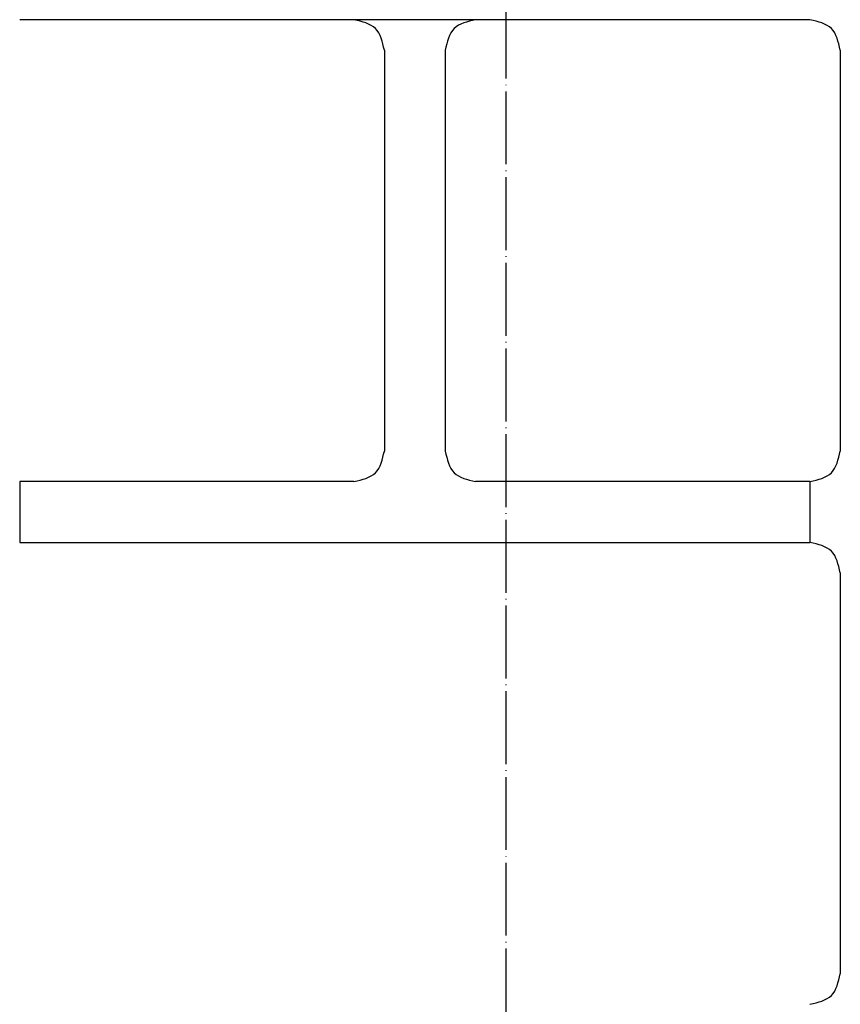
# Model space of a CAD drawing. Units: millimetres. Extents: x -100 to 1530, y -45 to 2069.
# Drawn here: x 1371 to 1506, y 949 to 1111 of the extents above; entities that cross this region are included whole.
import ezdxf

# ---------------------------------------------------------------- set-up
doc = ezdxf.new("R2010")
doc.units = ezdxf.units.MM
doc.linetypes.add('DOT_CENTER', pattern=[14, 12, -1, 0, -1])
doc.layers.add('1', color=7, linetype='Continuous')
doc.layers.add('___C_____1', color=7, linetype='Continuous')

msp = doc.modelspace()

# ---------------------------------------------------------------- linework, layer by layer
at = {"layer": '1', "color": 1, "linetype": 'DOT_CENTER'}
msp.add_line((1450.9573, 1212.1426), (1450.9573, 49.6426), dxfattribs=at)
at = {"layer": '___C_____1', "color": 3, "linetype": 'Continuous'}
for p, q in [((1500.9639, 1111.1363), (1370.9579, 1111.1363)), ((1430.9521, 1106.1408), (1430.9521, 1040.1442)), ((1440.9578, 1106.1408), (1440.9578, 1040.1442)), ((1505.9573, 1106.1408), (1505.9573, 1040.1442)), ((1505.9573, 1106.1408), (1505.9573, 1040.1442)), ((1370.9579, 1035.1547), (1370.9579, 1025.1441)), ((1370.9579, 1035.1547), (1370.9579, 1025.1441)), ((1425.9518, 1035.1389), (1370.9579, 1035.1389)), ((1500.9619, 1035.1389), (1445.963, 1035.1389)), ((1500.9619, 1035.1547), (1500.9619, 1025.1441)), ((1500.9619, 1035.1547), (1500.9619, 1025.1441)), ((1370.9579, 1025.1441), (1425.9518, 1025.1441)), ((1425.9518, 1025.1441), (1500.9619, 1025.1441)), ((1505.9573, 1020.1487), (1505.9573, 954.1521)), ((1505.9573, 1020.1487), (1505.9573, 954.1521))]:
    msp.add_line(p, q, dxfattribs=at)
for points, knots in [([(1430.9521, 1106.1408), (1430.6368, 1107.492), (1430.0061, 1110.1942), (1427.3032, 1110.8222), (1425.9518, 1111.1363)], [0, 0, 0, 0, 3.82602128, 7.65204265, 7.65204265, 7.65204265, 7.65204265]), ([(1445.963, 1111.1363), (1444.611, 1110.8225), (1441.907, 1110.195), (1441.2742, 1107.4922), (1440.9578, 1106.1408)], [0, 0, 0, 0, 3.82763453, 7.65526887, 7.65526887, 7.65526887, 7.65526887]), ([(1505.9573, 1106.1408), (1505.6421, 1107.4908), (1505.0117, 1110.1907), (1502.3118, 1110.8211), (1500.9619, 1111.1363)], [0, 0, 0, 0, 3.82340673, 7.64681313, 7.64681313, 7.64681313, 7.64681313]), ([(1505.9573, 1106.1408), (1505.6421, 1107.4908), (1505.0117, 1110.1907), (1502.3118, 1110.8211), (1500.9619, 1111.1363)], [0, 0, 0, 0, 3.82340673, 7.64681313, 7.64681313, 7.64681313, 7.64681313]), ([(1425.9518, 1035.1389), (1427.3047, 1035.4542), (1430.0104, 1036.0847), (1430.6382, 1038.791), (1430.9521, 1040.1442)], [0, 0, 0, 0, 3.83024818, 7.66049678, 7.66049678, 7.66049678, 7.66049678]), ([(1440.9578, 1040.1442), (1441.2728, 1038.7908), (1441.9027, 1036.0839), (1444.6096, 1035.4539), (1445.963, 1035.1389)], [0, 0, 0, 0, 3.83186046, 7.66372059, 7.66372059, 7.66372059, 7.66372059]), ([(1500.9619, 1035.1389), (1502.3114, 1035.4572), (1505.0104, 1036.0938), (1505.6417, 1038.7941), (1505.9573, 1040.1442)], [0, 0, 0, 0, 3.82563219, 7.65126456, 7.65126456, 7.65126456, 7.65126456]), ([(1500.9619, 1035.1389), (1502.3114, 1035.4572), (1505.0104, 1036.0938), (1505.6417, 1038.7941), (1505.9573, 1040.1442)], [0, 0, 0, 0, 3.82563219, 7.65126456, 7.65126456, 7.65126456, 7.65126456]), ([(1505.9573, 1020.1487), (1505.6421, 1021.4987), (1505.0117, 1024.1985), (1502.3118, 1024.8289), (1500.9619, 1025.1441)], [0, 0, 0, 0, 3.82340673, 7.64681313, 7.64681313, 7.64681313, 7.64681313]), ([(1505.9573, 1020.1487), (1505.6421, 1021.4987), (1505.0117, 1024.1985), (1502.3118, 1024.8289), (1500.9619, 1025.1441)], [0, 0, 0, 0, 3.82340673, 7.64681313, 7.64681313, 7.64681313, 7.64681313]), ([(1500.9619, 949.1468), (1502.3132, 949.4632), (1505.016, 950.0961), (1505.6435, 952.8001), (1505.9573, 954.1521)], [0, 0, 0, 0, 3.82763346, 7.65526776, 7.65526776, 7.65526776, 7.65526776]), ([(1500.9619, 949.1468), (1502.3132, 949.4632), (1505.016, 950.0961), (1505.6435, 952.8001), (1505.9573, 954.1521)], [0, 0, 0, 0, 3.82763346, 7.65526776, 7.65526776, 7.65526776, 7.65526776])]:
    msp.add_open_spline(points, degree=3, knots=knots, dxfattribs=at)

doc.saveas('drawing.dxf')
